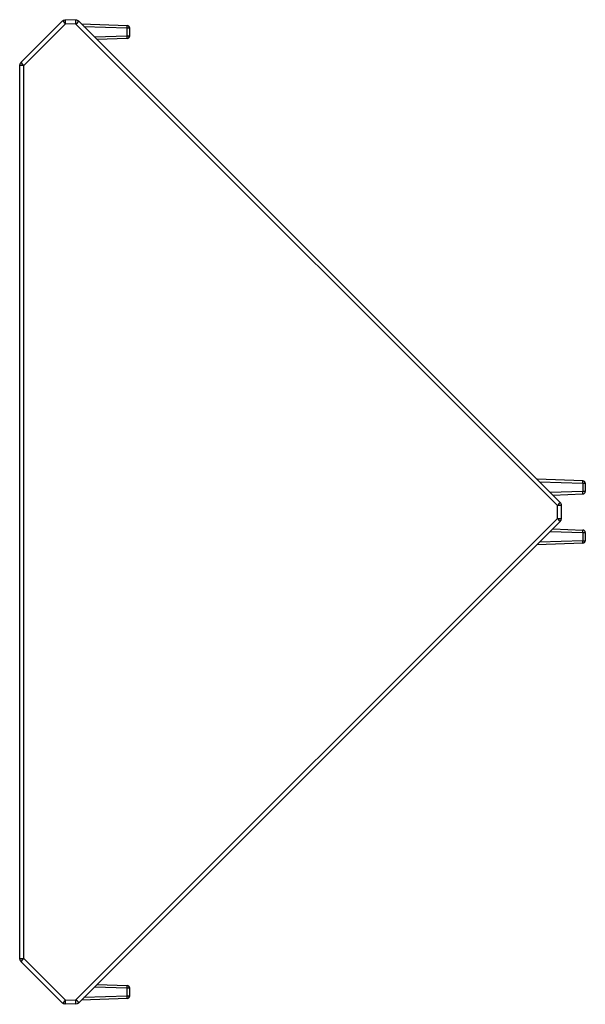
# Paper-space layout '_Справа' of a CAD drawing. Units: millimetres. Extents: x -53 to 16, y -60 to 60.
import ezdxf

# ---------------------------------------------------------------- set-up
doc = ezdxf.new("R2010")
doc.units = ezdxf.units.MM

psp = doc.layouts.new('_Справа')

# ---------------------------------------------------------------- linework, layer by layer
at = {"color": 7, "linetype": 'Continuous', "lineweight": 25}
for p, q in [((-46, 59.96), (-47.27, 60)), ((-52.71, 54.77), (-47.63, 59.85)), ((-47.27, 59.5), (-52.35, 54.42)), ((-47.46, 59.96), (-47.27, 60)), ((-46.01, 59.46), (-47.27, 59.5)), ((-46.01, 59.46), (-46.01, 59.47)), ((12.65, 0.79), (-46.01, 59.46)), ((-45.67, 59.81), (13, 1.15)), ((-45.34, 59.48), (-39.75, 59.29)), ((-39.76, 58.01), (-39.76, 58.99)), ((-39.76, 58.99), (-39.46, 58.99)), ((-39.46, 58.01), (-39.46, 58.99)), ((-39.75, 57.71), (-43.44, 57.58)), ((-52.86, 54.42), (-52.82, 54.61)), ((-52.86, -54.42), (-52.86, 54.42)), ((-52.35, 54.42), (-52.86, 54.42)), ((-52.82, 54.61), (-52.71, 54.77)), ((-52.71, 54.77), (-52.71, 54.77)), ((-52.35, -54.42), (-52.35, 54.42)), ((15.75, 3.8), (10.17, 4)), ((15.74, 3.5), (15.74, 2.5)), ((16.04, 2.5), (15.74, 2.5)), ((15.96, 3.5), (16.04, 3.5)), ((16.04, 3.5), (16.04, 2.5)), ((12.07, 2.07), (15.75, 2.2)), ((12.65, -0.79), (12.65, 0.79)), ((13.14, 0.79), (12.65, 0.79)), ((13.14, -0.79), (13.14, 0.79)), ((-46.01, -59.46), (12.65, -0.79)), ((-45.67, -59.81), (13, -1.15)), ((12.65, -0.79), (13.14, -0.79)), ((13, -1.15), (13.1, -0.98)), ((13.1, -0.98), (13.14, -0.79)), ((12.07, -2.07), (15.75, -2.2)), ((15.74, -2.5), (15.74, -3.5)), ((15.74, -2.5), (16.04, -2.5)), ((15.74, -3.5), (16.04, -3.5)), ((16.04, -2.5), (16.04, -3.5)), ((15.75, -3.8), (10.17, -4)), ((-52.86, -54.42), (-52.35, -54.42)), ((-52.82, -54.61), (-52.86, -54.42)), ((-52.71, -54.77), (-52.82, -54.61)), ((-52.71, -54.77), (-52.71, -54.77)), ((-52.71, -54.77), (-47.63, -59.85)), ((-52.35, -54.42), (-47.27, -59.5)), ((-43.44, -57.58), (-39.75, -57.71)), ((-39.76, -58.99), (-39.76, -58.01)), ((-39.76, -58.01), (-39.46, -58.01)), ((-39.46, -58.99), (-39.46, -58.01)), ((-47.27, -60), (-47.46, -59.96)), ((-47.27, -59.5), (-46.01, -59.46)), ((-46, -59.96), (-47.27, -60)), ((-46.01, -59.47), (-46.01, -59.46)), ((-46, -59.96), (-45.82, -59.91)), ((-45.82, -59.91), (-45.67, -59.81)), ((-39.75, -59.29), (-45.34, -59.48)), ((-39.46, -58.99), (-39.76, -58.99))]:
    psp.add_line(p, q, dxfattribs=at)
at = {"color": 8, "linetype": 'Continuous', "lineweight": 25}
for p, q in [((-45.03, 59.17), (-39.76, 58.99)), ((-39.76, 58.01), (-43.73, 57.87)), ((10.45, 3.69), (15.74, 3.5)), ((15.74, 2.5), (11.78, 2.36)), ((11.78, -2.36), (15.74, -2.5)), ((15.74, -3.5), (10.45, -3.69)), ((-43.73, -57.87), (-39.76, -58.01)), ((-39.76, -58.99), (-45.03, -59.17))]:
    psp.add_line(p, q, dxfattribs=at)
at = {"color": 7, "linetype": 'Continuous', "lineweight": 25, "flags": 128}
for points in [[(-39.46, 58.01), (-39.46, 58.01), (-39.48, 58.01), (-39.51, 58.01), (-39.54, 58.01), (-39.59, 58.01), (-39.64, 58.01), (-39.7, 58.01), (-39.76, 58.01)], [(15.74, 3.5), (15.8, 3.5), (15.86, 3.5), (15.91, 3.5), (15.96, 3.5)]]:
    psp.add_lwpolyline(points, dxfattribs=at)
at = {"color": 7, "linetype": 'Continuous', "lineweight": 25}
for centre, radius, start, end in [((-57.12, 59.61), 9.85, 359.404, 2.2707), ((-47.27, 59.5), 0.5, 112.5, 135), ((-56.31, 50.64), 12.66, 44.4345, 46.6968), ((-54.67, 59.9), 8.67, 357.2089, 0.3981), ((-53.91, 67.51), 11.28, 314.4422, 316.958), ((-46.02, 59.46), 0.5, 45.1276, 87.976), ((-65.51, 59.9), 25.77, 357.9713, 358.4429), ((-41.23, 59.26), 1.49, 357.5141, 0.8988), ((-39.76, 58.99), 0.3, 0, 88), ((-65.51, 57.1), 25.77, 1.5571, 2.0287), ((-39.76, 58.01), 0.3, 272, 0), ((-41.23, 57.74), 1.49, 359.1012, 2.4859), ((-61.72, 45.22), 13.13, 44.4527, 46.6566), ((-10.01, 4.42), 25.77, 357.9713, 358.4429), ((14.27, 3.78), 1.49, 357.5141, 0.8988), ((15.74, 3.5), 0.3, 0, 88), ((-10.01, 1.58), 25.77, 1.5571, 2.0287), ((15.74, 2.5), 0.3, 272, 0), ((14.27, 2.22), 1.49, 359.1012, 2.4859), ((2.67, 10.97), 14.25, 314.4295, 316.4254), ((12.64, 0.79), 0.5, 0, 45), ((3.9, -9.72), 12.5, 43.2937, 45.5637), ((-10.01, -1.58), 25.77, 357.9713, 358.4429), ((14.27, -2.22), 1.49, 357.5141, 0.8988), ((15.74, -2.5), 0.3, 0, 88), ((-10.01, -4.42), 25.77, 1.5571, 2.0287), ((15.74, -3.5), 0.3, 272, 0), ((14.27, -3.78), 1.49, 359.1012, 2.4859), ((-61.72, -45.22), 13.13, 313.3434, 315.5473), ((-65.51, -57.1), 25.77, 357.9713, 358.4429), ((-41.23, -57.74), 1.49, 357.5141, 0.8988), ((-39.76, -58.01), 0.3, 0, 88), ((-56.57, -50.38), 13.03, 313.3475, 315.5682), ((-47.27, -59.5), 0.5, 225, 247.5), ((-54.35, -59.65), 7.09, 357.1862, 1.2315), ((-54.76, -68.38), 12.5, 43.2937, 45.5637), ((-54.54, -59.89), 8.54, 359.5534, 2.7901), ((-65.51, -59.9), 25.77, 1.5571, 2.0287), ((-39.76, -58.99), 0.3, 272, 0), ((-41.23, -59.26), 1.49, 359.1012, 2.4859)]:
    psp.add_arc(centre, radius, start, end, dxfattribs=at)

doc.saveas('drawing.dxf')
